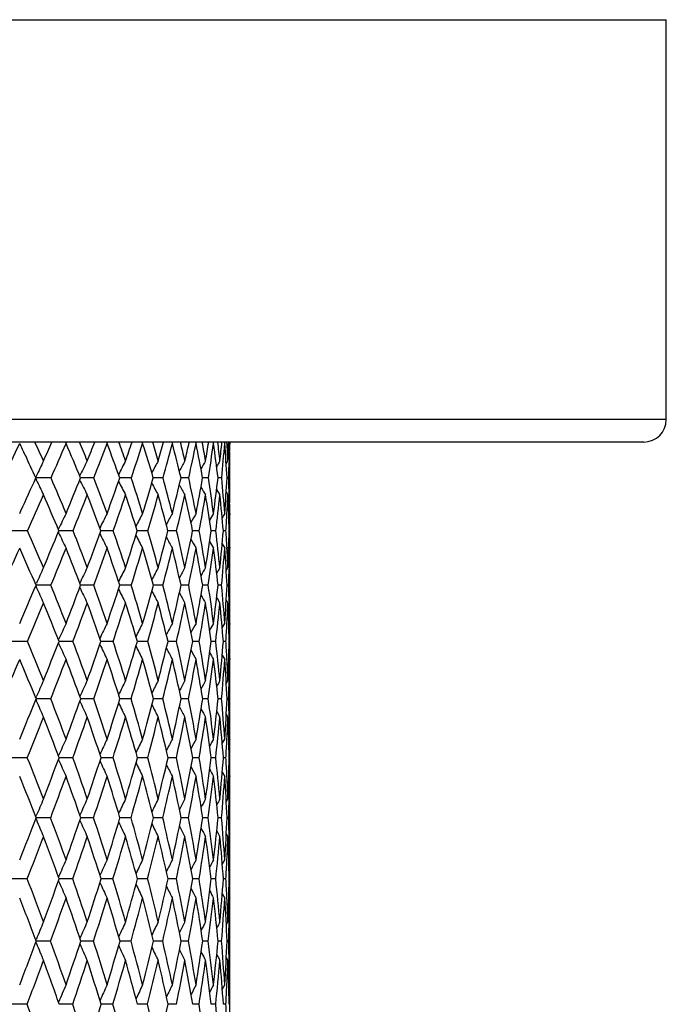
# Model space of a CAD drawing. Units: inches. Extents: x 0 to 11, y 0 to 8.5.
# Drawn here: x 6.1 to 6.4, y 5.5 to 6 of the extents above; entities that cross this region are included whole.
import ezdxf

# ---------------------------------------------------------------- set-up
doc = ezdxf.new("R2010")
doc.units = ezdxf.units.IN
doc.header["$LTSCALE"] = 0.605
doc.header["$MEASUREMENT"] = 0
doc.layers.get('0').update_dxf_attribs({"linetype": 'CONTINUOUS'})

msp = doc.modelspace()

# ---------------------------------------------------------------- linework, layer by layer
at = {"color": 7, "linetype": 'CONTINUOUS'}
for p, q in [((4.98027, 6.01112), (6.42027, 6.01112)), ((6.42027, 5.79812), (6.42027, 6.01112)), ((6.42027, 5.79812), (4.98027, 5.79812)), ((6.40827, 5.78612), (4.99227, 5.78612)), ((6.1002, 5.78612), (6.10058, 5.78536)), ((6.12206, 5.78612), (6.12246, 5.78536)), ((6.14095, 5.78612), (6.14138, 5.78536)), ((6.15676, 5.78612), (6.1572, 5.78536)), ((6.16937, 5.78612), (6.16982, 5.78536)), ((6.17868, 5.78612), (6.17914, 5.78536)), ((6.18464, 5.78612), (6.1851, 5.78536)), ((6.1872, 5.78612), (6.18767, 5.78536)), ((6.18777, 5.78612), (6.18776, 5.78501)), ((6.18589, 5.77451), (6.18681, 5.77605)), ((6.18589, 5.77451), (6.18681, 5.77605)), ((6.1875, 5.77728), (6.18745, 5.77524)), ((6.18777, 5.76218), (6.18777, 5.77175)), ((6.08439, 5.76724), (6.08476, 5.76801)), ((6.0844, 5.76675), (6.08476, 5.76598)), ((6.0844, 5.76675), (6.08476, 5.76598)), ((6.09259, 5.76699), (6.0845, 5.767)), ((6.11543, 5.76699), (6.10823, 5.767)), ((6.13535, 5.76699), (6.12916, 5.767)), ((6.15223, 5.76699), (6.14705, 5.767)), ((6.16594, 5.76699), (6.1618, 5.767)), ((6.17637, 5.76699), (6.17332, 5.767)), ((6.18347, 5.76699), (6.18152, 5.767)), ((6.18719, 5.76699), (6.18635, 5.76699)), ((6.18079, 5.76088), (6.18254, 5.75791)), ((6.18589, 5.75944), (6.18681, 5.75791)), ((6.18589, 5.75944), (6.18681, 5.75791)), ((6.18745, 5.75867), (6.18747, 5.75792)), ((6.0759, 5.74807), (6.07657, 5.74954)), ((6.18723, 5.74734), (6.18767, 5.74807)), ((6.18776, 5.74807), (6.18777, 5.74739)), ((6.08008, 5.73882), (6.07174, 5.73883)), ((6.09648, 5.73953), (6.09664, 5.73986)), ((6.10432, 5.73882), (6.09677, 5.73883)), ((6.11955, 5.73883), (6.11911, 5.73883)), ((6.12573, 5.73882), (6.11955, 5.73883)), ((6.13905, 5.73883), (6.13852, 5.73883)), ((6.14415, 5.73882), (6.13905, 5.73883)), ((6.1554, 5.73883), (6.15485, 5.73883)), ((6.15946, 5.73882), (6.1554, 5.73883)), ((6.17155, 5.73882), (6.16799, 5.73883)), ((6.18033, 5.73882), (6.17786, 5.73883)), ((6.18575, 5.73882), (6.18437, 5.73883)), ((6.18776, 5.73882), (6.18748, 5.73882)), ((6.09648, 5.73812), (6.09664, 5.73779)), ((6.18376, 5.73185), (6.1851, 5.72955)), ((6.18627, 5.73019), (6.1863, 5.72961)), ((6.18724, 5.73028), (6.18767, 5.72955)), ((6.18777, 5.73019), (6.18776, 5.72955)), ((6.18591, 5.71765), (6.18681, 5.71921)), ((6.18746, 5.7192), (6.18745, 5.71866)), ((6.18777, 5.71866), (6.18776, 5.71921)), ((6.18777, 5.70447), (6.18777, 5.71504)), ((6.08444, 5.71014), (6.08476, 5.71084)), ((6.08444, 5.70943), (6.08476, 5.70873)), ((6.08444, 5.70943), (6.08476, 5.70873)), ((6.0852, 5.70979), (6.08459, 5.70979)), ((6.0925, 5.70978), (6.0852, 5.70979)), ((6.11535, 5.70978), (6.10834, 5.70979)), ((6.13529, 5.70978), (6.12922, 5.70979)), ((6.15218, 5.70978), (6.1471, 5.70979)), ((6.16589, 5.70978), (6.16185, 5.70979)), ((6.17635, 5.70978), (6.17336, 5.70979)), ((6.18346, 5.70978), (6.18154, 5.70979)), ((6.18718, 5.70978), (6.18636, 5.70978)), ((6.18082, 5.70336), (6.18254, 5.70033)), ((6.18591, 5.70189), (6.18681, 5.70033)), ((6.18591, 5.70189), (6.18681, 5.70033)), ((6.18744, 5.70087), (6.18746, 5.70034)), ((6.18777, 5.70033), (6.18777, 5.70087)), ((6.18378, 5.68718), (6.1851, 5.68953)), ((6.18629, 5.68946), (6.18627, 5.68909)), ((6.18724, 5.68878), (6.18767, 5.68953)), ((6.18777, 5.68953), (6.18777, 5.68909)), ((6.09652, 5.68074), (6.09664, 5.681)), ((6.08, 5.67992), (6.07174, 5.67993)), ((6.09652, 5.67911), (6.09664, 5.67885)), ((6.10425, 5.67992), (6.09684, 5.67993)), ((6.12567, 5.67992), (6.11918, 5.67993)), ((6.1441, 5.67992), (6.13857, 5.67993)), ((6.15942, 5.67992), (6.15489, 5.67993)), ((6.17152, 5.67992), (6.16803, 5.67993)), ((6.18031, 5.67992), (6.17788, 5.67993)), ((6.18574, 5.67992), (6.18438, 5.67993)), ((6.18776, 5.67992), (6.18749, 5.67992)), ((6.18378, 5.67265), (6.1851, 5.67029)), ((6.18626, 5.67075), (6.18628, 5.67035)), ((6.18725, 5.67104), (6.18767, 5.67029)), ((6.18777, 5.67075), (6.18777, 5.67029)), ((6.18592, 5.65747), (6.18681, 5.65906)), ((6.18745, 5.65905), (6.18744, 5.65873)), ((6.18777, 5.65873), (6.18777, 5.65906)), ((6.18777, 5.64355), (6.18777, 5.65499)), ((6.08447, 5.64974), (6.08476, 5.65039)), ((6.08447, 5.64885), (6.08476, 5.6482)), ((6.08519, 5.6493), (6.08465, 5.6493)), ((6.09244, 5.6493), (6.08519, 5.6493)), ((6.1153, 5.6493), (6.10839, 5.6493)), ((6.13524, 5.6493), (6.12927, 5.6493)), ((6.15214, 5.6493), (6.14715, 5.6493)), ((6.16586, 5.6493), (6.16188, 5.6493)), ((6.17632, 5.6493), (6.17338, 5.6493)), ((6.18344, 5.6493), (6.18156, 5.6493)), ((6.18717, 5.6493), (6.18636, 5.6493)), ((6.18084, 5.6426), (6.18254, 5.6395)), ((6.18593, 5.6411), (6.18681, 5.6395)), ((6.18744, 5.63988), (6.18745, 5.63952)), ((6.18777, 5.6395), (6.18777, 5.63988)), ((6.18379, 5.62548), (6.1851, 5.62787)), ((6.18379, 5.62548), (6.1851, 5.62787)), ((6.18627, 5.62781), (6.18626, 5.62764)), ((6.18725, 5.62712), (6.18767, 5.62787)), ((6.18777, 5.62787), (6.18777, 5.62764)), ((6.07995, 5.61795), (6.07174, 5.61796)), ((6.09655, 5.61887), (6.09664, 5.61907)), ((6.1042, 5.61795), (6.0969, 5.61796)), ((6.12562, 5.61795), (6.11922, 5.61796)), ((6.14406, 5.61795), (6.13861, 5.61796)), ((6.15939, 5.61795), (6.15493, 5.61796)), ((6.1715, 5.61795), (6.16805, 5.61796)), ((6.1803, 5.61795), (6.1779, 5.61796)), ((6.18573, 5.61795), (6.18439, 5.61795)), ((6.18776, 5.61795), (6.18749, 5.61795)), ((6.09655, 5.61704), (6.09664, 5.61684)), ((6.1838, 5.61041), (6.1851, 5.60801)), ((6.18626, 5.60831), (6.18627, 5.60807)), ((6.18725, 5.60876), (6.18767, 5.60801)), ((6.18777, 5.60831), (6.18777, 5.60801)), ((6.18593, 5.59439), (6.18681, 5.59601)), ((6.18593, 5.59439), (6.18681, 5.59601)), ((6.18745, 5.596), (6.18744, 5.59587)), ((6.18777, 5.59587), (6.18777, 5.59601)), ((6.18777, 5.57985), (6.18777, 5.59202)), ((6.0845, 5.58647), (6.08476, 5.58708)), ((6.0845, 5.58544), (6.08476, 5.58483)), ((6.08518, 5.58596), (6.0847, 5.58596)), ((6.0924, 5.58595), (6.08518, 5.58596)), ((6.10909, 5.58596), (6.10844, 5.58596)), ((6.11526, 5.58595), (6.10909, 5.58596)), ((6.13521, 5.58595), (6.12931, 5.58596)), ((6.15211, 5.58595), (6.14718, 5.58596)), ((6.16584, 5.58595), (6.16191, 5.58596)), ((6.17631, 5.58595), (6.1734, 5.58596)), ((6.18343, 5.58595), (6.18157, 5.58596)), ((6.18717, 5.58595), (6.18637, 5.58595)), ((6.18086, 5.57903), (6.18254, 5.57587)), ((6.18594, 5.5775), (6.18681, 5.57587)), ((6.18594, 5.5775), (6.18681, 5.57587)), ((6.18744, 5.57611), (6.18744, 5.57589)), ((6.18777, 5.57587), (6.18777, 5.57611)), ((6.18381, 5.56111), (6.1851, 5.56354)), ((6.18726, 5.56277), (6.18767, 5.56354)), ((6.0799, 5.55335), (6.07183, 5.55335)), ((6.09658, 5.55435), (6.09664, 5.55449)), ((6.09658, 5.55236), (6.09664, 5.55221)), ((6.10416, 5.55335), (6.09694, 5.55335)), ((6.12559, 5.55335), (6.11926, 5.55335)), ((6.14404, 5.55335), (6.13864, 5.55335)), ((6.15937, 5.55335), (6.15495, 5.55335)), ((6.17148, 5.55335), (6.16807, 5.55335)), ((6.18028, 5.55335), (6.17791, 5.55335)), ((6.18572, 5.55335), (6.1844, 5.55335)), ((6.18776, 5.55335), (6.18749, 5.55335)), ((6.18381, 5.54558), (6.1851, 5.54314)), ((6.18726, 5.54391), (6.18767, 5.54314)), ((6.18777, 5.54325), (6.18777, 5.54314)), ((6.18594, 5.52886), (6.18681, 5.53051)), ((6.18777, 5.5138), (6.18777, 5.52657)), ((6.08452, 5.52078), (6.08476, 5.52136)), ((6.08452, 5.51962), (6.08476, 5.51905)), ((6.08518, 5.5202), (6.08474, 5.5202)), ((6.09236, 5.5202), (6.08518, 5.5202)), ((6.10908, 5.5202), (6.10847, 5.5202)), ((6.11523, 5.5202), (6.10908, 5.5202)), ((6.13518, 5.5202), (6.12934, 5.5202)), ((6.15209, 5.5202), (6.1472, 5.5202)), ((6.16582, 5.5202), (6.16193, 5.5202)), ((6.17629, 5.5202), (6.17341, 5.5202)), ((6.18342, 5.5202), (6.18158, 5.5202)), ((6.18717, 5.5202), (6.18638, 5.5202)), ((6.18595, 5.51152), (6.18681, 5.50988)), ((6.18595, 5.51152), (6.18681, 5.50988)), ((6.18382, 5.49451), (6.1851, 5.49697)), ((6.18726, 5.4962), (6.18767, 5.49697)), ((6.09659, 5.48763), (6.09664, 5.48773)), ((6.07987, 5.48657), (6.07186, 5.48657)), ((6.10414, 5.48657), (6.09697, 5.48657)), ((6.12557, 5.48657), (6.11928, 5.48657)), ((6.14401, 5.48657), (6.13867, 5.48657)), ((6.15935, 5.48657), (6.15497, 5.48657)), ((6.17147, 5.48657), (6.16809, 5.48657)), ((6.18028, 5.48657), (6.17792, 5.48657)), ((6.18572, 5.48657), (6.18441, 5.48657)), ((6.18776, 5.48657), (6.18749, 5.48657))]:
    msp.add_line(p, q, dxfattribs=at)
for centre, radius, start, end in [((6.40827, 5.79812), 0.012, 270, 360), ((5.26958, 5.4087), 0.89762, 24.1579, 24.86412), ((2.71405, 7.2898), 3.6985, 335.83998, 336.01079), ((5.31829, 5.46059), 0.85399, 21.67821, 22.40688), ((3.67214, 6.74599), 2.62548, 338.31936, 338.55558), ((5.35525, 5.50897), 0.82167, 18.96818, 19.71214), ((4.23719, 6.42749), 2.00395, 341.02979, 341.33387), ((5.38428, 5.55603), 0.7964, 16.03809, 16.79312), ((4.60562, 6.22001), 1.60662, 343.95879, 344.33199), ((5.39973, 5.60089), 0.784, 12.91039, 13.66634), ((4.86006, 6.07501), 1.33768, 347.08615, 347.52814), ((5.40178, 5.64511), 0.78413, 9.61296, 10.35986), ((5.04133, 5.96812), 1.14972, 350.38329, 350.89174), ((5.38862, 5.69005), 0.79857, 6.18279, 6.90981), ((5.1719, 5.88561), 1.01657, 353.81323, 354.38364), ((5.35787, 5.73748), 0.82984, 2.66418, 3.3602), ((5.26516, 5.819), 0.92265, 357.33171, 357.95738), ((1.34344, 8.06877), 5.25454, 334.02016, 334.24268), ((5.27059, 5.39682), 0.89414, 25.31024, 25.75586), ((2.99708, 7.12611), 3.38074, 336.2956, 336.63503), ((5.30863, 5.44335), 0.86264, 22.03492, 23.3569), ((3.84247, 6.64832), 2.43784, 338.80642, 339.26857), ((5.3491, 5.49278), 0.82685, 19.3678, 20.72225), ((4.35232, 6.36201), 1.8797, 341.54562, 342.13466), ((5.37874, 5.53969), 0.80123, 16.48066, 17.85498), ((4.68883, 6.17284), 1.51864, 344.49953, 345.21722), ((5.39655, 5.58479), 0.78665, 13.39239, 14.77125), ((4.92268, 6.03928), 1.27272, 347.64672, 348.49161), ((5.40123, 5.62904), 0.78432, 10.13014, 11.4958), ((5.08957, 5.93995), 1.10048, 350.95738, 351.92416), ((5.3911, 5.67373), 0.79591, 6.72942, 8.06238), ((5.20949, 5.8626), 0.97866, 354.39349, 355.47273), ((5.36386, 5.72053), 0.82379, 3.23321, 4.51326), ((5.30927, 5.79929), 0.8785, 358.56425, 359.09112), ((5.32543, 5.77178), 0.86235, 359.99807, 0.90225), ((5.31051, 5.78977), 0.87726, 359.40837, 359.68883), ((5.2535, 5.38878), 0.91303, 24.4718, 25.30798), ((6.9836, 5.34518), 0.99333, 154.29323, 154.80684), ((6.97523, 5.33548), 0.96927, 152.96462, 153.49696), ((6.97173, 5.32644), 0.95225, 151.8259, 152.31441), ((6.9712, 5.31833), 0.94043, 150.87494, 151.31143), ((6.97234, 5.31136), 0.93246, 150.1093, 150.48342), ((6.97439, 5.30561), 0.92763, 149.5266, 149.82703), ((6.97622, 5.30151), 0.92472, 149.12463, 149.33837), ((5.27372, 5.80019), 0.91407, 357.91842, 358.43551), ((2.38239, 7.43938), 4.06233, 335.41922, 335.68955), ((7.46402, 6.41411), 1.52396, 205.16919, 205.50516), ((5.23109, 5.39171), 0.93969, 22.28618, 23.53868), ((3.41948, 6.84729), 2.89769, 337.70702, 338.11078), ((7.43856, 6.42883), 1.48668, 206.47817, 206.82644), ((5.27834, 5.445), 0.89688, 19.75039, 21.03998), ((4.03883, 6.49651), 2.21397, 340.24185, 340.76129), ((7.42091, 6.4419), 1.45889, 207.63968, 207.95939), ((5.31456, 5.4953), 0.86459, 16.99947, 18.31536), ((4.44368, 6.26738), 1.77535, 342.99175, 343.62923), ((5.33894, 5.5433), 0.84349, 14.04979, 15.37862), ((4.72443, 6.10689), 1.47702, 345.9404, 346.69581), ((5.35037, 5.5899), 0.83457, 10.92521, 12.25122), ((4.92569, 5.98846), 1.26713, 349.06403, 349.93414), ((5.34742, 5.63625), 0.8392, 7.65732, 8.96285), ((5.07201, 5.89715), 1.11712, 352.3311, 353.3092), ((5.32818, 5.68387), 0.85933, 4.28491, 5.55114), ((5.17798, 5.82375), 1.00996, 355.70293, 356.77865), ((5.30314, 5.73515), 0.88462, 1.52365, 2.06313), ((7.40943, 6.45349), 1.43903, 208.6199, 208.90582), ((7.40135, 6.46281), 1.42413, 209.42265, 209.66809), ((7.39686, 6.47049), 1.41456, 210.05103, 210.24832), ((5.26453, 5.76218), 0.92324, 359.73451, 359.99951), ((2.64937, 7.27914), 3.76063, 335.82091, 336.1392), ((5.21017, 5.36949), 0.96045, 22.61533, 23.85416), ((3.57762, 6.75138), 2.72203, 338.16194, 338.594), ((5.25926, 5.42379), 0.91575, 20.12159, 21.39841), ((4.14009, 6.43319), 2.10355, 340.72557, 341.27527), ((5.29724, 5.47499), 0.88168, 17.41176, 18.71611), ((4.51326, 6.22188), 1.70093, 343.5011, 344.17034), ((5.32336, 5.52377), 0.85885, 14.50106, 15.81999), ((4.77426, 6.07212), 1.42473, 346.47111, 347.25911), ((5.33657, 5.571), 0.84819, 11.41204, 12.7302), ((4.96216, 5.96056), 1.22955, 349.61065, 350.51341), ((5.33549, 5.61781), 0.85101, 8.17488, 9.47502), ((5.09881, 5.87378), 1.08991, 352.88718, 353.89703), ((5.31829, 5.66568), 0.86916, 4.82707, 6.09072), ((5.21072, 5.80276), 0.97712, 356.78785, 357.36909), ((5.28252, 5.71652), 0.90524, 1.41203, 2.62057), ((5.27414, 5.73437), 0.91363, 0.8594, 1.47723), ((5.2407, 5.76233), 0.94707, 359.13731, 359.7322), ((5.26944, 5.74392), 0.91834, 0.25934, 0.56794), ((7.0003, 5.31073), 1.00038, 154.07596, 154.59763), ((6.99327, 5.30164), 0.97857, 152.85763, 153.36383), ((6.99033, 5.29335), 0.96306, 151.82517, 152.28475), ((6.98987, 5.28607), 0.95226, 150.97663, 151.37963), ((6.9909, 5.27992), 0.94517, 150.30986, 150.64546), ((6.99225, 5.27526), 0.94059, 149.82274, 150.07915), ((6.99353, 5.27213), 0.93812, 149.51362, 149.67664), ((5.17694, 5.80462), 1.01095, 356.26833, 356.7897), ((5.2409, 5.74384), 0.94687, 359.69648, 359.99979), ((5.25379, 5.74384), 0.93398, 359.99968, 0.21777), ((5.12721, 5.31397), 1.04329, 22.85674, 24.03061), ((3.12662, 6.96811), 3.21449, 337.13752, 337.51633), ((5.18381, 5.37252), 0.99072, 20.48375, 21.6993), ((3.80768, 6.58027), 2.45983, 339.50971, 339.99656), ((5.22896, 5.42746), 0.94929, 17.8991, 19.14739), ((4.25415, 6.32607), 1.97376, 342.09348, 342.69072), ((5.26208, 5.47945), 0.91941, 15.11595, 16.38571), ((4.56512, 6.14748), 1.64141, 344.87571, 345.58363), ((5.28232, 5.52935), 0.9018, 12.15411, 13.43177), ((4.78947, 6.01546), 1.40601, 347.83667, 348.65291), ((5.28854, 5.57819), 0.89751, 9.04047, 10.31044), ((4.95404, 5.91368), 1.23625, 350.94952, 351.8687), ((5.27918, 5.62731), 0.90802, 5.80882, 7.05407), ((5.07483, 5.83211), 1.11346, 354.18053, 355.19399), ((5.26437, 5.67917), 0.92331, 3.16766, 3.70408), ((5.16193, 5.76414), 1.02586, 357.49, 358.58591), ((5.22284, 5.73376), 0.96493, 359.99941, 0.30067), ((7.43974, 6.37499), 1.48659, 205.38094, 205.73318), ((7.41794, 6.38807), 1.45325, 206.60353, 206.94531), ((7.40325, 6.39973), 1.4288, 207.66229, 207.97284), ((7.39371, 6.40981), 1.41128, 208.54505, 208.81757), ((7.387, 6.41768), 1.39823, 209.2543, 209.48158), ((5.2095, 5.73375), 0.97828, 359.7917, 359.9999), ((2.2711, 7.44935), 4.17543, 335.37873, 335.67667), ((5.10489, 5.29076), 1.06555, 23.15702, 24.31787), ((3.29488, 6.86504), 3.02676, 337.56219, 337.96633), ((5.16345, 5.3504), 1.01092, 20.82419, 22.0274), ((3.9158, 6.51197), 2.34127, 339.96289, 340.47683), ((5.21047, 5.40631), 0.96758, 18.2791, 19.51601), ((4.32879, 6.27686), 1.89342, 342.57258, 343.1983), ((5.2454, 5.45914), 0.93589, 15.53394, 16.7936), ((4.61891, 6.10982), 1.5846, 345.37715, 346.1144), ((5.26744, 5.50974), 0.91651, 12.60736, 13.87656), ((4.82913, 5.98526), 1.36486, 348.35579, 349.20156), ((5.27549, 5.55913), 0.91041, 9.52501, 10.78852), ((4.98351, 5.88846), 1.20614, 351.48069, 352.42879), ((7.38325, 6.42381), 1.38993, 209.79295, 209.96669), ((5.26809, 5.60862), 0.91904, 6.31943, 7.56057), ((5.09655, 5.81028), 1.09154, 354.71726, 355.75819), ((5.24326, 5.65987), 0.94442, 3.02931, 4.23066), ((5.23778, 5.6777), 0.94994, 2.50496, 3.13284), ((5.18961, 5.74438), 0.99816, 358.5543, 359.14842), ((5.21434, 5.71513), 0.97344, 0.24025, 0.84839), ((5.19494, 5.73381), 0.99283, 359.45756, 359.75402), ((7.02963, 5.28405), 1.03679, 155.18275, 155.69137), ((7.01832, 5.27489), 1.00948, 153.88676, 154.4069), ((7.0123, 5.26645), 0.98965, 152.77442, 153.2534), ((7.00977, 5.2589), 0.97552, 151.84439, 152.27243), ((7.0093, 5.25244), 0.96569, 151.09483, 151.46165), ((7.00995, 5.24722), 0.95922, 150.52388, 150.81832), ((7.01087, 5.24348), 0.95522, 150.1298, 150.33903), ((5.15755, 5.74516), 1.03023, 358.03197, 358.52565), ((5.19387, 5.71504), 0.99391, 359.99991, 0.20838), ((2.83518, 7.09169), 3.53105, 336.6032, 336.96088), ((7.44818, 6.32405), 1.49584, 204.2898, 204.64348), ((5.08081, 5.29458), 1.09358, 21.17078, 22.31349), ((3.57575, 6.66764), 2.70767, 338.82375, 339.28277), ((7.42129, 6.33707), 1.45602, 205.57132, 205.93291), ((5.13599, 5.35483), 1.0417, 18.74127, 19.92213), ((4.06279, 6.38859), 2.17507, 341.25251, 341.81514), ((7.40268, 6.34873), 1.42629, 206.70678, 207.03999), ((5.17874, 5.41142), 1.002, 16.11399, 17.32355), ((4.40347, 6.19183), 1.80904, 343.87901, 344.54579), ((5.20847, 5.46516), 0.9749, 13.30528, 14.53193), ((4.65067, 6.04602), 1.54813, 346.68691, 347.45617), ((5.22429, 5.51705), 0.96113, 10.33798, 11.56808), ((4.83345, 5.9335), 1.35845, 349.65346, 350.52086), ((5.225, 5.56829), 0.96181, 7.24144, 8.45969), ((4.96911, 5.84347), 1.21978, 352.74935, 353.70763), ((5.20897, 5.62039), 0.97858, 4.05104, 5.24111), ((5.06857, 5.76879), 1.11934, 355.93926, 356.97823), ((5.1865, 5.67564), 1.00126, 1.44415, 1.9543), ((7.39039, 6.35907), 1.40474, 207.66791, 207.96587), ((7.38178, 6.36743), 1.3886, 208.45666, 208.7123), ((7.37683, 6.37429), 1.378, 209.07562, 209.28093), ((5.15129, 5.70447), 1.03649, 359.80091, 359.99976), ((2.99496, 6.98923), 3.35138, 337.00344, 337.38181), ((5.06023, 5.27199), 1.11399, 21.48063, 22.61276), ((3.68, 6.5983), 2.59238, 339.25198, 339.73341), ((5.11722, 5.33317), 1.06027, 19.08955, 20.26042), ((4.13587, 6.33773), 2.09571, 341.70655, 342.29304), ((5.16169, 5.39056), 1.01884, 16.49958, 17.69999), ((4.45695, 6.15239), 1.75205, 344.3558, 345.04749), ((5.19309, 5.445), 0.99008, 13.72609, 14.94471), ((4.69076, 6.01407), 1.5062, 347.18244, 347.97714), ((5.2106, 5.49744), 0.97467, 10.79078, 12.01427), ((4.86379, 5.90668), 1.32725, 350.16278, 351.05548), ((5.21304, 5.5491), 0.97366, 7.72185, 8.93522), ((4.99197, 5.82022), 1.19659, 353.26665, 354.24938), ((5.19887, 5.60143), 0.98863, 4.55359, 5.74078), ((5.09772, 5.74746), 1.09011, 356.95019, 357.52178), ((5.16596, 5.65629), 1.0218, 1.32523, 2.46988), ((5.15931, 5.67494), 1.02846, 0.8123, 1.41498), ((5.12789, 5.7046), 1.05989, 359.18492, 359.76877), ((5.15327, 5.68547), 1.0345, 0.22441, 0.52496), ((7.04694, 5.24647), 1.04493, 154.91241, 155.4274), ((7.03716, 5.23788), 1.02013, 153.72177, 154.21673), ((7.03198, 5.23008), 1.00213, 152.71158, 153.16109), ((7.02974, 5.22325), 0.98932, 151.8805, 152.27468), ((7.02922, 5.21759), 0.98046, 151.22687, 151.55508), ((7.02954, 5.21326), 0.97468, 150.74908, 150.99965), ((5.06492, 5.74918), 1.12295, 356.46414, 356.93247), ((5.13905, 5.68541), 1.04873, 359.99976, 0.2008), ((5.12684, 5.68541), 1.06094, 359.70367, 359.99983), ((4.96983, 5.21121), 1.20507, 21.81671, 22.88928), ((3.33585, 6.76126), 2.96519, 338.17881, 338.61241), ((7.42709, 6.28665), 1.46271, 204.55294, 204.922), ((5.03616, 5.27744), 1.14141, 19.53273, 20.64789), ((3.86574, 6.45613), 2.38337, 340.46214, 340.99347), ((7.40406, 6.29834), 1.42721, 205.75231, 206.10703), ((5.08942, 5.33918), 1.09083, 17.05201, 18.20186), ((4.23744, 6.24047), 1.98205, 342.94217, 343.57198), ((7.38842, 6.30879), 1.401, 206.79037, 207.11273), ((5.12927, 5.39729), 1.05345, 14.38799, 15.56263), ((4.50834, 6.08032), 1.69454, 345.60547, 346.3326), ((7.3781, 6.31783), 1.38199, 207.65746, 207.94031), ((5.15512, 5.45272), 1.02968, 11.55994, 12.74751), ((4.70995, 5.95665), 1.4841, 348.43281, 349.25379), ((5.16607, 5.50661), 1.02028, 8.59328, 9.78015), ((4.86098, 5.8578), 1.32886, 351.39882, 352.30756), ((5.16085, 5.56033), 1.02646, 5.51935, 6.69058), ((4.97323, 5.7761), 1.21496, 354.47223, 355.45993), ((5.14915, 5.61623), 1.03854, 3.00948, 3.51632), ((5.05451, 5.70619), 1.13329, 357.61671, 358.67207), ((5.1111, 5.6744), 1.07667, 359.9995, 0.29416), ((7.37082, 6.32486), 1.3678, 208.35558, 208.59136), ((7.36664, 6.33036), 1.35862, 208.88721, 209.06729), ((5.09857, 5.67439), 1.08921, 359.80872, 359.99993), ((2.73277, 7.10077), 3.63631, 336.47424, 336.83459), ((4.94396, 5.18606), 1.23116, 22.10223, 23.16095), ((3.46472, 6.68012), 2.82269, 338.58045, 339.03758), ((5.01284, 5.25368), 1.1648, 19.85531, 20.95734), ((3.95448, 6.39798), 2.28685, 340.88984, 341.44568), ((5.06844, 5.31663), 1.11177, 17.41087, 18.54855), ((4.30138, 6.19622), 1.91368, 343.39336, 344.04829), ((5.11051, 5.37576), 1.07211, 14.78148, 15.94523), ((4.55563, 6.04508), 1.64484, 346.07675, 346.82911), ((5.13852, 5.43205), 1.04617, 11.98542, 13.16368), ((4.74531, 5.92748), 1.44754, 348.91988, 349.76559), ((5.15162, 5.4866), 1.03463, 9.04706, 10.22652), ((4.88734, 5.83282), 1.30198, 351.89654, 352.82884), ((5.14862, 5.54079), 1.03862, 5.99667, 7.1627), ((4.99249, 5.75402), 1.19554, 354.97473, 355.98418), ((5.12788, 5.59624), 1.05981, 2.86972, 4.00695), ((5.12457, 5.61493), 1.06316, 2.37917, 2.98846), ((5.07889, 5.68589), 1.10888, 358.61268, 359.19394), ((5.10171, 5.65506), 1.08606, 0.21082, 0.8034), ((5.08569, 5.67443), 1.10209, 359.49407, 359.78474), ((7.07868, 5.21691), 1.08434, 155.93553, 156.43624), ((7.0644, 5.20816), 1.05385, 154.66817, 155.17614), ((7.05592, 5.20015), 1.03135, 153.57914, 154.04709), ((7.05143, 5.19299), 1.01507, 152.66769, 153.08595), ((7.04941, 5.18689), 1.00352, 151.9325, 152.2909), ((7.04877, 5.18206), 0.99558, 151.37208, 151.65967), ((7.04883, 5.17858), 0.99061, 150.98511, 151.18928), ((5.04955, 5.68658), 1.13824, 358.12308, 358.5982), ((5.08322, 5.65499), 1.10455, 359.99993, 0.19402), ((3.09744, 6.85735), 3.22224, 337.56966, 337.98119), ((7.43588, 6.23699), 1.47384, 203.5463, 203.91578), ((4.92762, 5.19445), 1.25048, 20.2798, 21.32995), ((3.66909, 6.52654), 2.59226, 339.71595, 340.21999), ((7.40785, 6.24871), 1.43202, 204.80256, 205.17735), ((4.99261, 5.26212), 1.18757, 17.93748, 19.02737), ((4.07114, 6.2921), 2.15618, 342.05769, 342.65511), ((7.38833, 6.25923), 1.4006, 205.91623, 206.26169), ((5.04357, 5.32526), 1.13875, 15.4106, 16.53187), ((4.36535, 6.11761), 1.84231, 344.58394, 345.27398), ((7.37528, 6.26855), 1.3776, 206.86049, 207.16941), ((5.08017, 5.38485), 1.10411, 12.71538, 13.85777), ((4.58556, 5.98267), 1.61119, 347.27852, 348.05841), ((7.36606, 6.27605), 1.36028, 207.63681, 207.9018), ((5.10183, 5.44198), 1.08405, 9.87371, 11.0252), ((4.75187, 5.87484), 1.4393, 350.11958, 350.98419), ((5.1076, 5.49795), 1.07939, 6.91322, 8.06027), ((4.87691, 5.78593), 1.31179, 353.07953, 354.02128), ((5.09617, 5.55427), 1.09141, 3.8667, 4.99482), ((4.96903, 5.71023), 1.21886, 356.12563, 357.13452), ((5.07725, 5.61312), 1.11051, 1.381, 1.86701), ((3.24437, 6.76684), 3.05948, 337.94377, 338.37851), ((4.90105, 5.16891), 1.27738, 20.58141, 21.61742), ((3.76986, 6.46221), 2.48233, 340.11649, 340.64452), ((4.9689, 5.2381), 1.21142, 18.27413, 19.35083), ((4.14357, 6.24356), 2.07844, 342.48257, 343.10443), ((5.02248, 5.30252), 1.15985, 15.78101, 16.89029), ((4.41887, 6.07924), 1.7858, 345.03031, 345.74479), ((5.06158, 5.36317), 1.12264, 13.11736, 14.24927), ((4.62563, 5.95117), 1.56954, 347.74271, 348.54648), ((5.08566, 5.42117), 1.10013, 10.30413, 11.44693), ((4.78184, 5.84808), 1.40858, 350.59707, 351.48442), ((7.36064, 6.28224), 1.34874, 208.24737, 208.46008), ((5.09387, 5.47778), 1.09305, 7.36793, 8.50841), ((4.89898, 5.76247), 1.28944, 353.56507, 354.52778), ((5.08497, 5.5345), 1.10258, 4.34068, 5.46458), ((4.9955, 5.68855), 1.19232, 357.07994, 357.6423), ((5.05727, 5.59312), 1.1305, 1.25849, 2.35117), ((5.05252, 5.61251), 1.13525, 0.77525, 1.36314), ((5.02393, 5.64366), 1.16384, 359.22245, 359.79509), ((5.04507, 5.64356), 1.1427, 359.81562, 359.99982), ((5.04582, 5.62389), 1.14195, 0.19953, 0.49248), ((7.09471, 5.17722), 1.0915, 155.6144, 156.12082), ((7.08225, 5.169), 1.06384, 154.44783, 154.931), ((7.07491, 5.16156), 1.04352, 153.4571, 153.89603), ((7.07096, 5.15506), 1.02884, 152.64134, 153.02628), ((7.06899, 5.14976), 1.01839, 151.9993, 152.3198), ((7.06833, 5.14568), 1.01152, 151.52975, 151.7743), ((4.96613, 5.69002), 1.22173, 356.61826, 357.07315), ((5.02247, 5.62384), 1.16531, 359.7104, 359.99986), ((5.03346, 5.62384), 1.15431, 359.99982, 0.18834), ((4.8085, 5.10491), 1.37105, 20.98904, 21.97452), ((3.47732, 6.59799), 2.7969, 339.00747, 339.48819), ((4.8869, 5.17952), 1.29385, 18.7778, 19.80735), ((3.90791, 6.34552), 2.32794, 341.21822, 341.78773), ((4.95026, 5.24854), 1.23206, 16.38124, 17.44786), ((4.22425, 6.15706), 1.98883, 343.61425, 344.27208), ((4.99862, 5.31301), 1.18534, 13.81288, 14.90779), ((4.4623, 6.01103), 1.73767, 346.18204, 346.92598), ((5.03172, 5.37406), 1.15374, 11.09151, 12.20417), ((4.64339, 5.89425), 1.5495, 348.90286, 349.72859), ((5.04895, 5.43293), 1.13769, 8.24136, 9.35965), ((4.78092, 5.79806), 1.40854, 351.75249, 352.65344), ((5.04937, 5.49105), 1.13803, 5.29185, 6.40242), ((4.88374, 5.71646), 1.30438, 354.70156, 355.66887), ((5.04192, 5.55066), 1.14579, 2.88425, 3.36706), ((4.95788, 5.64502), 1.22991, 357.71627, 358.73902), ((5.0087, 5.61203), 1.17907, 359.99959, 0.2879), ((7.41591, 6.20048), 1.44261, 203.86437, 204.24856), ((7.39197, 6.2111), 1.40548, 205.04377, 205.41035), ((7.37563, 6.22063), 1.37793, 206.06405, 206.39722), ((7.36475, 6.22887), 1.35781, 206.91764, 207.20994), ((7.35707, 6.2353), 1.34278, 207.60616, 207.84972), ((4.78107, 5.07846), 1.39893, 21.27071, 22.2434), ((3.57996, 6.53116), 2.68435, 339.38315, 339.88534), ((4.86247, 5.15466), 1.3185, 19.09348, 20.11095), ((3.9823, 6.29471), 2.24763, 341.61885, 342.21034), ((4.92856, 5.22503), 1.25382, 16.72993, 17.7854), ((4.27976, 6.11668), 1.92986, 344.03743, 344.71741), ((4.97947, 5.29064), 1.20447, 14.19281, 15.27774), ((4.50434, 5.97776), 1.69371, 346.62465, 347.39041), ((5.015, 5.35261), 1.1704, 11.50001, 12.60414), ((4.67529, 5.86595), 1.51662, 349.36094, 350.20765), ((5.03461, 5.41221), 1.15197, 8.67486, 9.78633), ((4.80486, 5.7733), 1.38418, 352.22137, 353.14189), ((7.3526, 6.24032), 1.33298, 208.13175, 208.31764), ((5.03743, 5.47083), 1.14992, 5.74588, 6.85158), ((4.90118, 5.69417), 1.28681, 355.17591, 356.16084), ((5.02218, 5.53011), 1.16553, 2.74615, 3.83224), ((5.01998, 5.54954), 1.16776, 2.28043, 2.87267), ((4.97948, 5.62426), 1.2083, 358.65969, 359.22953), ((4.9998, 5.59208), 1.18797, 0.1895, 0.7683), ((4.98628, 5.61206), 1.20149, 359.52194, 359.80703), ((4.99738, 5.61202), 1.1904, 359.82149, 359.99995), ((7.12861, 5.1451), 1.13357, 156.56046, 157.05142), ((7.11143, 5.13664), 1.10006, 155.31757, 155.81262), ((7.10057, 5.12894), 1.07504, 154.24857, 154.70478), ((7.09418, 5.12208), 1.05673, 153.35314, 153.76099), ((7.09067, 5.11625), 1.04357, 152.63038, 152.97987), ((7.08878, 5.11171), 1.03428, 152.07912, 152.3595), ((7.08803, 5.10842), 1.02842, 151.69833, 151.89726), ((4.95335, 5.62484), 1.23443, 358.19466, 358.65512), ((4.98364, 5.59202), 1.20413, 359.99995, 0.1832), ((3.29281, 6.66932), 2.99472, 338.33088, 338.79168), ((7.42839, 6.15339), 1.45897, 202.93565, 203.31806), ((4.77082, 5.09056), 1.41137, 19.5797, 20.54859), ((3.74976, 6.39983), 2.49515, 340.41717, 340.96264), ((7.39939, 6.16415), 1.41554, 204.17054, 204.5561), ((4.84826, 5.16649), 1.33463, 17.30727, 18.31815), ((4.08681, 6.19799), 2.13223, 342.68915, 343.31906), ((7.37913, 6.17382), 1.3828, 205.26569, 205.62114), ((4.90969, 5.23672), 1.2743, 14.86029, 15.90572), ((4.34173, 6.04119), 1.86196, 345.13564, 345.84821), ((7.36547, 6.1824), 1.35868, 206.19552, 206.5134), ((4.95522, 5.30246), 1.23, 12.25475, 13.32561), ((4.53693, 5.91561), 1.65808, 347.74067, 348.53225), ((7.35581, 6.18931), 1.34049, 206.96116, 207.23377), ((4.9846, 5.36495), 1.20174, 9.51182, 10.59734), ((4.68651, 5.81221), 1.50401, 350.48311, 351.34799), ((4.99724, 5.42558), 1.18992, 6.65774, 7.74579), ((4.79974, 5.72468), 1.38878, 353.33673, 354.26706), ((4.99218, 5.4859), 1.19545, 3.7234, 4.80086), ((4.88295, 5.64841), 1.30491, 356.2707, 357.25661), ((4.97811, 5.548), 1.20966, 1.3316, 1.79786), ((7.35003, 6.19501), 1.32826, 207.56445, 207.78318), ((4.95024, 5.57985), 1.23753, 359.82706, 359.99987), ((3.38975, 6.60294), 2.88765, 338.68617, 339.16508), ((4.74608, 5.06505), 1.4364, 19.87351, 20.83172), ((3.82094, 6.34856), 2.41774, 340.79763, 341.36185), ((4.82627, 5.14235), 1.35674, 17.63366, 18.6345), ((4.14062, 6.1567), 2.07464, 343.09277, 343.74177), ((4.89022, 5.21374), 1.2938, 15.21785, 16.2541), ((4.38306, 6.00681), 1.81842, 345.55971, 346.29132), ((4.9381, 5.28043), 1.24708, 12.6413, 13.70404), ((4.5688, 5.88617), 1.62502, 348.18174, 348.99187), ((4.97504, 5.34466), 1.21115, 9.9219, 11.00539), ((4.71088, 5.78634), 1.47907, 350.93698, 351.81942), ((4.98463, 5.40488), 1.20248, 7.09223, 8.17498), ((4.81794, 5.70138), 1.37036, 353.79855, 354.74496), ((4.98184, 5.46556), 1.20576, 4.17519, 5.24906), ((4.9053, 5.62653), 1.28252, 357.18238, 357.73626), ((4.96007, 5.52749), 1.22769, 1.20701, 2.25861), ((4.95669, 5.5475), 1.23108, 0.74649, 1.32145), ((4.932, 5.57994), 1.25577, 359.25167, 359.81459), ((4.9502, 5.55962), 1.23757, 0.18123, 0.46774), ((7.14313, 5.10346), 1.13955, 156.18823, 156.68426), ((7.12808, 5.0955), 1.1092, 155.04188, 155.51249), ((7.11868, 5.0883), 1.08673, 154.06756, 154.49519), ((7.11311, 5.08202), 1.07034, 153.26479, 153.63984), ((7.10979, 5.07698), 1.05844, 152.6326, 152.94486), ((7.10821, 5.07307), 1.05059, 152.17006, 152.40823), ((4.87975, 5.62776), 1.30809, 356.73894, 357.18355), ((4.9397, 5.55958), 1.24807, 359.99986, 0.18154), ((4.93003, 5.55958), 1.25775, 359.7162, 359.99989), ((4.64584, 4.9955), 1.53874, 20.34625, 21.25626), ((3.58983, 6.45724), 2.66507, 339.65129, 340.17427), ((7.40699, 6.11659), 1.42672, 203.30202, 203.69913), ((4.73892, 5.0793), 1.4452, 18.19263, 19.1487), ((3.94864, 6.24155), 2.27711, 341.80454, 342.40861), ((7.38229, 6.12637), 1.38828, 204.46465, 204.84145), ((4.81458, 5.15608), 1.36988, 15.86228, 16.85817), ((4.22107, 6.07369), 1.98692, 344.13446, 344.81821), ((7.36535, 6.13516), 1.35963, 205.46998, 205.81249), ((4.87337, 5.22718), 1.31187, 13.36874, 14.39659), ((4.43081, 5.93912), 1.76677, 346.62757, 347.38793), ((4.91542, 5.29391), 1.27071, 10.73034, 11.78067), ((4.59276, 5.82836), 1.59914, 349.26552, 350.09754), ((4.94051, 5.35768), 1.24642, 7.97039, 9.03227), ((4.71669, 5.73479), 1.47244, 352.02503, 352.92176), ((4.94806, 5.41996), 1.23942, 5.1169, 6.17819), ((4.80927, 5.6536), 1.37878, 354.87814, 355.83066), ((4.9458, 5.48293), 1.24192, 2.78393, 3.25073), ((4.87514, 5.58106), 1.31265, 357.79291, 358.79059), ((4.91888, 5.54709), 1.26889, 359.99967, 0.28255), ((7.35396, 6.14277), 1.33858, 206.31219, 206.61269), ((7.34588, 6.14867), 1.3228, 206.9926, 207.24295), ((7.34111, 6.1533), 1.31243, 207.5131, 207.70409), ((4.90909, 5.54709), 1.27868, 359.82792, 359.99996), ((4.61443, 4.96687), 1.57098, 20.62336, 21.51999), ((3.67707, 6.39887), 2.57015, 340.0089, 340.55216), ((4.71143, 5.05272), 1.47318, 18.50158, 19.44504), ((4.01384, 6.19544), 2.20721, 342.18619, 342.81059), ((4.79057, 5.1312), 1.39414, 16.20194, 17.18621), ((4.27065, 6.03596), 1.93455, 344.53788, 345.24164), ((4.85252, 5.2037), 1.33281, 13.73725, 14.75472), ((4.46874, 5.90729), 1.72728, 347.04978, 347.82939), ((4.89752, 5.27156), 1.28862, 11.12508, 12.16652), ((4.62158, 5.80076), 1.56952, 349.70283, 350.55286), ((4.92796, 5.33658), 1.25892, 8.38684, 9.44367), ((4.73813, 5.71023), 1.45066, 352.47307, 353.38607), ((4.93579, 5.39909), 1.25167, 5.55294, 6.60899), ((4.8245, 5.63116), 1.36345, 355.33195, 356.29854), ((4.92767, 5.46191), 1.26006, 2.65147, 3.69619), ((4.92743, 5.48203), 1.26032, 2.2045, 2.78433), ((4.89305, 5.55993), 1.29472, 358.69731, 359.25727), ((4.91034, 5.52662), 1.27743, 0.17249, 0.74102), ((4.89996, 5.54712), 1.28782, 359.54292, 359.82326), ((7.17719, 5.06981), 1.18207, 157.06209, 157.54269), ((7.15728, 5.06155), 1.14577, 155.8393, 156.32167), ((7.14422, 5.05405), 1.11848, 154.7868, 155.23146), ((7.13609, 5.04737), 1.09837, 153.90464, 154.30221), ((7.13122, 5.04172), 1.08379, 153.1922, 153.53288), ((7.12823, 5.03737), 1.07333, 152.64856, 152.92184), ((7.12675, 5.03421), 1.06669, 152.27292, 152.46671), ((4.87104, 5.5604), 1.31674, 358.25048, 358.69832), ((4.89687, 5.52657), 1.2909, 359.99996, 0.17279), ((3.43784, 6.51407), 2.82734, 338.916, 339.41967), ((7.41684, 6.06934), 1.44127, 202.44594, 202.84094), ((4.6185, 4.98542), 1.56788, 19.0425, 19.943), ((3.81653, 6.28543), 2.41631, 340.95528, 341.53697), ((7.38729, 6.07932), 1.39676, 203.66335, 204.05979), ((4.71032, 5.06996), 1.47529, 16.82451, 17.7694), ((4.10514, 6.10708), 2.10756, 343.17294, 343.83155), ((4.78384, 5.14742), 1.40182, 14.4394, 15.42202), ((4.32848, 5.96387), 1.87206, 345.55767, 346.29062), ((4.83966, 5.21925), 1.34649, 11.90298, 12.91509), ((4.50212, 5.84594), 1.69147, 348.0937, 348.89668), ((4.87798, 5.28691), 1.3088, 9.2358, 10.26763), ((4.63628, 5.74644), 1.55369, 350.76048, 351.62733), ((4.89859, 5.35191), 1.28874, 6.46311, 7.50359), ((4.73789, 5.66035), 1.45047, 353.5328, 354.45546), ((4.90091, 5.41586), 1.28675, 3.61436, 4.6514), ((4.81181, 5.58383), 1.37604, 356.38124, 357.34992), ((4.89229, 5.48077), 1.29548, 1.28911, 1.74423), ((7.36657, 6.08829), 1.36308, 204.74349, 205.10904), ((7.35251, 6.09624), 1.33814, 205.66167, 205.9886), ((7.34311, 6.10293), 1.31993, 206.4188, 206.69903), ((7.33648, 6.10791), 1.30649, 207.0163, 207.24119), ((7.33263, 6.11153), 1.29795, 207.45632, 207.61583), ((4.86934, 5.5138), 1.31844, 359.82957, 359.9999), ((3.53405, 6.4511), 2.72242, 339.24987, 339.77362), ((4.58753, 4.95688), 1.59968, 19.337, 20.22432), ((3.88853, 6.2359), 2.3389, 341.31406, 341.91584), ((4.68353, 5.04353), 1.50256, 17.14909, 18.08176), ((4.16004, 6.06674), 2.04936, 343.55476, 344.23314), ((4.76077, 5.1227), 1.42513, 14.79252, 15.76409), ((4.37068, 5.93002), 1.82794, 345.96003, 346.71201), ((4.81998, 5.19592), 1.36626, 12.28234, 13.28481), ((4.53444, 5.81676), 1.65812, 348.51339, 349.33422), ((4.86147, 5.26467), 1.32533, 9.63835, 10.66219), ((4.66062, 5.72063), 1.52887, 351.19362, 352.07665), ((4.88513, 5.33047), 1.30219, 6.88501, 7.91936), ((4.75555, 5.63694), 1.43264, 353.97487, 354.91159), ((4.89048, 5.39493), 1.29717, 4.05109, 5.08406), ((4.83137, 5.56175), 1.35643, 357.26231, 357.80833), ((4.87664, 5.45982), 1.31113, 1.16874, 2.1879), ((4.87468, 5.48037), 1.3131, 0.72464, 1.28946), ((4.85441, 5.51387), 1.33336, 359.27394, 359.82851), ((4.86904, 5.4931), 1.31874, 0.16835, 0.44937), ((7.18912, 5.02686), 1.18571, 156.64171, 157.12716), ((7.17168, 5.01907), 1.15293, 155.51167, 155.97036), ((7.1604, 5.01203), 1.12853, 154.55065, 154.96755), ((7.15336, 5.0059), 1.11062, 153.75841, 154.12409), ((7.14881, 5.00104), 1.09744, 153.13424, 153.4387), ((7.14639, 4.99725), 1.08872, 152.67743, 152.90958), ((4.81021, 5.56274), 1.37761, 356.83022, 357.26322), ((4.85284, 5.49307), 1.33493, 359.72097, 359.99991), ((4.86057, 5.49307), 1.32721, 359.9999, 0.16859), ((4.48424, 4.88343), 1.70582, 19.86243, 20.70636), ((4.59486, 4.97731), 1.59288, 17.75283, 18.64518), ((3.99665, 6.14029), 2.22101, 342.24522, 342.88247), ((4.68512, 5.0624), 1.5016, 15.47281, 16.40802), ((4.75624, 5.14038), 1.4303, 13.03587, 14.00686), ((4.41641, 5.86438), 1.77914, 346.96156, 347.7394), ((4.84333, 5.28136), 1.34389, 7.7678, 8.78316), ((4.85937, 5.34756), 1.3282, 4.98625, 6.0076), ((4.8634, 5.41352), 1.32434, 2.71289, 3.16207), ((4.84376, 5.48004), 1.34402, 359.99975, 0.27809)]:
    msp.add_arc(centre, radius, start, end, dxfattribs=at)

doc.saveas('drawing.dxf')
